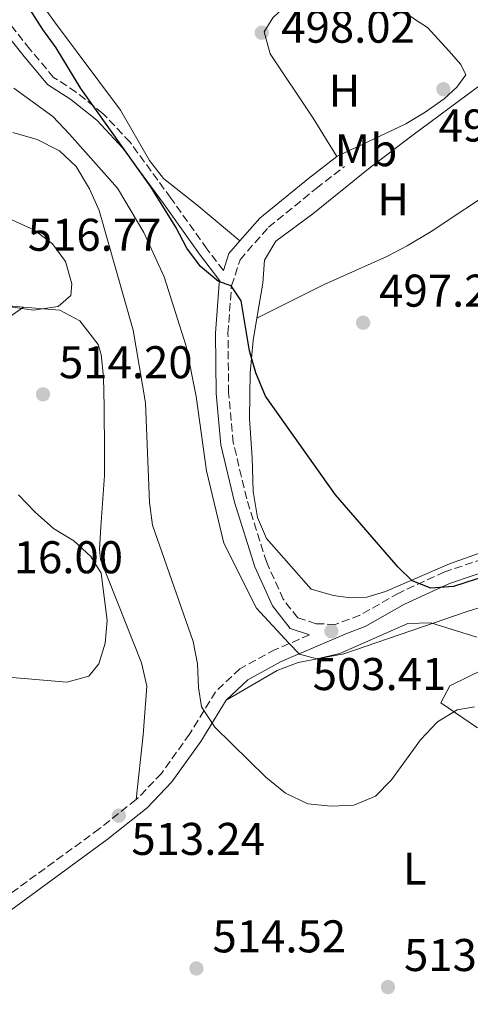
# Model space of a CAD drawing. Units: metres. Extents: x 580158 to 583615, y 4728895 to 4731250.
# Drawn here: x 581338 to 581436, y 4728910 to 4729125 of the extents above; entities that cross this region are included whole.
import ezdxf
from ezdxf.enums import TextEntityAlignment as Align

# ---------------------------------------------------------------- set-up
doc = ezdxf.new("R2010")
doc.units = ezdxf.units.M
doc.header["$MEASUREMENT"] = 0
doc.linetypes.add('DGN Style 3', pattern=[2.435890702152634, 1.739921930109024, -0.6959687720436097])
for name, color, linetype, lineweight in [('Camino', 7, 'DGN Style 3', 0), ('Cota de punto acotado terreno', 7, 'Continuous', 0), ('Curva de nivel directora', 30, 'Continuous', 30), ('Curva de nivel intermedia', 30, 'Continuous', 0), ('Etiqueta de uso rústico', 92, 'Continuous', 0), ('Fuente-manantial-naciente', 7, 'Continuous', 0), ('Línea de cambio de uso (parcela vista)', 92, 'Continuous', 0), ('Margen derecho', 7, 'Continuous', 0), ('Punto acotado terreno (símbolo)', 7, 'Continuous', 0)]:
    doc.layers.add(name, color=color, linetype=linetype, lineweight=lineweight)
doc.styles.add('Style-Arial', font='arial.ttf')

# ---------------------------------------------------------------- blocks, each defined once
blk = doc.blocks.new('5PATER')
at = {"layer": 'Fuente-manantial-naciente', "linetype": 'Continuous', "lineweight": 0}
h = blk.add_hatch(color=51, dxfattribs=at)
edge = h.paths.add_edge_path()
edge.add_ellipse((0, 0), major_axis=(-0.1095731443231308, -0.1110710700762829), ratio=0.9994222409660317, start_angle=0, end_angle=360)

msp = doc.modelspace()

# ---------------------------------------------------------------- linework, layer by layer
at = {"layer": 'Camino', "color": 7, "linetype": 'DGN Style 3', "lineweight": 0}
for points in [[(581382.2699999983, 4729070.070000002, 498.7599999999949), (581378.6999999987, 4729074.770000001, 499.0599999999978), (581370.8199999996, 4729085.87, 498.6699999999981), (581361.899999999, 4729098.07, 498.929999999993), (581355.9800000002, 4729104.350000001, 499.7700000000041), (581350.1299999986, 4729109.010000001, 500.4700000000012), (581345.229999999, 4729112.200000001, 501.5), (581340.0700000003, 4729118.390000002, 502.0200000000042), (581331.3199999996, 4729129.330000001, 502.2100000000065), (581322.7299999997, 4729139.53, 502.6600000000034), (581306.0300000008, 4729163.33, 502.5299999999989), (581290.8000000002, 4729179.28, 504.9700000000011), (581275.0699999989, 4729194.960000001, 504.779999999999)], [(581486.7199999982, 4729017.51, 496.3999999999943), (581479.749999999, 4729012.570000002, 496.6000000000058), (581472.6700000024, 4729010.590000002, 496.9900000000054), (581457.1900000015, 4729009.78, 496.9900000000054), (581449.4099999986, 4729009.220000002, 497.9700000000013), (581441.2600000014, 4729007.910000003, 498.5599999999977), (581430.5599999971, 4729004.25, 499.1399999999995), (581420.539999999, 4728999.65, 500.3200000000071), (581412.0599999988, 4728994.790000001, 501.6900000000023), (581406.6799999987, 4728992.800000002, 503.2599999999949), (581402.4899999977, 4728992.949999999, 504.050000000003), (581398.5000000001, 4728994.230000001, 503.8500000000057), (581395.3500000008, 4728998.28, 503.6600000000037), (581391.7199999986, 4729006.330000001, 503.2599999999949), (581387.36, 4729020.220000001, 503.0700000000071), (581384.4400000009, 4729032.480000001, 503.0700000000071), (581383.4200000016, 4729043.37, 502.4799999999959), (581383.2800000008, 4729056.310000002, 500.7100000000065), (581384.0599999987, 4729066.720000002, 499.3399999999967), (581385.9099999993, 4729072.420000001, 498.3600000000007), (581392.1299999978, 4729079.520000001, 498.3600000000007), (581402.5500000003, 4729087.990000002, 497.7700000000041), (581408.6999999993, 4729092.75, 497.7700000000041)], [(581401.0899999985, 4728990.52, 503.7500000000001), (581393.6099999995, 4728987.320000002, 505.6999999999971), (581385.879999998, 4728983.11, 508.0099999999948), (581380.5599999983, 4728978.11, 509.229999999996), (581374.91, 4728968.830000003, 510.3300000000019), (581368.7399999987, 4728960.28, 511.4799999999959), (581363.6799999983, 4728954.92, 512.3800000000048), (581363.2199999979, 4728954.550000001, 512.3899999999994)], [(581363.2199999979, 4728954.550000001, 512.3899999999994), (581355.1700000011, 4728948.160000001, 512.5099999999948), (581325.0499999998, 4728926.170000001, 509.5500000000029), (581309.1000000018, 4728914.070000002, 507.75), (581303.3199999994, 4728909.860000002, 507.4299999999931)]]:
    msp.add_polyline3d(points, dxfattribs=at)
at = {"layer": 'Curva de nivel directora', "color": 30, "linetype": 'Continuous', "lineweight": 30, "elevation": 500.0000000000005, "flags": 128}
msp.add_lwpolyline([(581442.6200000005, 4729004.369999999), (581432.5099999984, 4729001.070000002), (581427.5199999994, 4729000.740000002), (581423.4800000004, 4729002.300000002), (581420.3899999993, 4729005.300000001), (581406.7199999989, 4729021.119999999), (581391.4699999982, 4729042.630000001), (581389.3600000005, 4729047.710000001), (581387.9500000001, 4729052.53), (581386.1500000008, 4729063.449999999), (581383.9499999991, 4729066.690000001), (581381.24, 4729067.650000001), (581377.3099999984, 4729070.900000001), (581374.32, 4729074.910000001), (581371.8900000004, 4729079.529999999), (581366.4099999998, 4729088.36), (581351.159999999, 4729109.800000003), (581345.8100000002, 4729118.66), (581342.8499999986, 4729122.690000001), (581337.2000000003, 4729131.600000001)], dxfattribs=at)
at = {"layer": 'Curva de nivel intermedia', "color": 30, "linetype": 'Continuous', "lineweight": 0, "flags": 128}
for points, elevation in [([(581437.5800000001, 4728990.01), (581427.5300000006, 4728993.130000001), (581422.5199999993, 4728992.970000001), (581407.7200000002, 4728986.460000001), (581402.7000000001, 4728985.300000001), (581398.8700000012, 4728986.289999999), (581396.550000001, 4728988.67), (581389.4800000011, 4728996.359999998), (581382.3600000021, 4729010.529999999), (581378.6000000003, 4729026.350000001), (581376.3200000004, 4729042.539999999), (581374.1700000003, 4729053.519999999), (581369.3800000001, 4729068.640000001), (581364.9500000001, 4729078.329999999), (581359.19, 4729088.060000001), (581348.7300000016, 4729099.849999999), (581345.0300000003, 4729103.689999999), (581336.5400000009, 4729109.840000001)], 505), ([(581437.0500000003, 4728974.8), (581433.3200000019, 4728974.130000002), (581429.0300000005, 4728971.55), (581425.3100000012, 4728967.569999998), (581418.980000001, 4728958.859999998), (581415.4800000008, 4728955.310000001), (581410.7700000014, 4728953.330000001), (581405.7800000003, 4728953.109999999), (581400.7199999996, 4728953.609999998), (581395.8300000014, 4728955.930000001), (581391.5300000008, 4728959.42), (581380.4199999997, 4728970.329999999), (581377.5099999995, 4728974.789999999), (581376.8700000002, 4728979.029999998), (581376.6, 4728984.17), (581375.6600000011, 4728989.08), (581366.8000000007, 4729014.430000001), (581366.1200000013, 4729019.38), (581365.300000001, 4729041.189999999), (581362.6100000021, 4729057.019999999), (581355.1900000012, 4729083.13), (581353.0900000002, 4729087.88), (581350.1599999999, 4729092.779999999), (581346.5299999999, 4729096.21), (581341.6700000007, 4729098.689999999), (581336.3100000006, 4729100.210000001)], 510), ([(581335.8600000015, 4729062.15), (581340.8100000002, 4729061.410000001), (581346.2400000016, 4729062.220000001), (581349.0199999999, 4729064.600000001), (581349.23, 4729067.159999999), (581347.8600000021, 4729072.01), (581345.0200000012, 4729075.869999998), (581341.0300000014, 4729078.880000001), (581336.150000002, 4729081.109999999)], 515.0000000000001), ([(581321.7199999995, 4728982.449999998), (581348.1300000004, 4728980.2), (581352.9400000004, 4728981.51), (581355.1300000009, 4728984.179999999), (581356.500000001, 4728988.689999999), (581356.9300000002, 4728993.67), (581355.6300000015, 4729003.98), (581353.3400000005, 4729007.63), (581349.6700000004, 4729011.029999999), (581345.2200000001, 4729013.739999998), (581341.2400000015, 4729017.289999999), (581337.5800000003, 4729021.07)], 515.0000000000001)]:
    msp.add_lwpolyline(points, dxfattribs=dict(at, elevation=elevation))
at = {"layer": 'Línea de cambio de uso (parcela vista)', "color": 92, "linetype": 'Continuous', "lineweight": 0}
for points in [[(581385.8700000001, 4729076.529999999, 498.4799999999959), (581376.4900000002, 4729084.430000001, 498.6000000000058), (581369.2199999997, 4729090.15, 498.4799999999959), (581366.1200000001, 4729094.060000001, 498.5), (581359.7999999998, 4729105.09, 498.6000000000058), (581345.4299999997, 4729124.34, 498.4799999999959), (581332.6299999999, 4729142.15, 498.8600000000006)], [(581408.7199999997, 4729140.730000001, 497.9600000000065), (581402.4600000001, 4729134.180000001, 497.5800000000018), (581393.0300000003, 4729125.25, 497.4499999999971), (581391.1500000004, 4729122.15, 497.4499999999971), (581392.4500000002, 4729117.369999999, 497.6499999999942), (581401.8799999999, 4729103.32, 497.7200000000012), (581407.0300000003, 4729094.91, 497.5800000000018)], [(581408.7199999997, 4729140.730000001, 497.7799999999989), (581414.6200000001, 4729133.130000001, 497.6699999999983), (581419.8700000001, 4729127.939999999, 497.5899999999965), (581423.9500000002, 4729124.9, 497.5), (581426.8300000001, 4729123.130000001, 497.4100000000035), (581431.4400000004, 4729118.039999999, 497.2299999999959), (581434.0800000001, 4729115.01, 497.0500000000029), (581435.1799999997, 4729112.800000001, 496.8699999999953), (581433.1900000004, 4729110.100000001, 496.9199999999983), (581430.4199999999, 4729107.560000001, 497.1600000000035), (581426.3399999999, 4729104.600000001, 497.2599999999948), (581422.0499999998, 4729102.050000001, 497.3600000000006), (581407.0300000003, 4729094.91, 497.7700000000041)], [(581389.5599999996, 4729059.630000001, 498.5800000000018), (581390.8600000005, 4729067.300000001, 498.1100000000006), (581391.2800000003, 4729072.34, 497.4700000000012), (581393.7400000002, 4729076.470000001, 497.5299999999989), (581401.7599999999, 4729082.430000001, 497.1699999999983), (581414.2800000003, 4729092.57, 496.8999999999942), (581423.3700000001, 4729099.49, 496.7799999999989), (581437.7300000004, 4729110.050000001, 496.6699999999983), (581441.9600000001, 4729112.720000001, 496.6199999999953), (581453.0700000003, 4729118.07, 496.2700000000041), (581453.6600000003, 4729117.699999999, 496.2599999999948), (581453.8046000004, 4729117.6095, 496.2578000000067)], [(581389.5599999996, 4729059.630000001, 498.5800000000018), (581404.2699999996, 4729066.99, 497.5099999999948), (581417.9400000004, 4729073.15, 496.9799999999959), (581422.3799999999, 4729075.460000001, 496.8699999999953), (581427.5899999999, 4729078.59, 496.820000000007), (581442.5099999999, 4729088.470000001, 497.1000000000058), (581450.7699999996, 4729094.390000001, 496.4100000000035), (581454.6100000005, 4729096.640000001, 496.1999999999971), (581458.9299999997, 4729094.689999999, 496.3099999999977), (581461.04, 4729092.890000001, 496.3300000000018), (581473.3399999999, 4729084.279999999, 496.0899999999965), (581494.2139999997, 4729066.9948, 495.9042000000045)], [(581218.1799999997, 4728945.130000001, 517.1999999999971), (581217.9600000001, 4728945.449999999, 517.3999999999943), (581218.75, 4728950.27, 518.3500000000058), (581220.3200000003, 4728955.08, 518.679999999993), (581225.6900000004, 4728969.08, 518.6399999999994), (581229.7199999997, 4728977.180000001, 519.0599999999977), (581232.3099999996, 4728981.430000001, 519.4499999999971), (581237.29, 4728988.09, 519.9700000000012), (581244.0999999996, 4728995.449999999, 520.1900000000023), (581247.7199999997, 4728998.880000001, 520.1999999999971), (581258.4100000003, 4729007.84, 519.8600000000006), (581268.1900000004, 4729015.390000001, 519.1300000000047), (581284.3700000001, 4729026.9, 516.529999999999), (581292.6100000005, 4729032.449999999, 515.4199999999983), (581299.1600000003, 4729036.600000001, 515.1100000000006), (581316.4699999997, 4729046.66, 514.7700000000041), (581338.6799999997, 4729062.050000001, 514.779999999999)], [(581335.3799999999, 4729062.34, 514.8899999999994), (581338.6799999997, 4729062.050000001, 514.779999999999)], [(581338.6799999997, 4729062.050000001, 514.779999999999), (581346.5599999996, 4729061.369999999, 514.5), (581350.9299999997, 4729059.09, 514.3600000000006), (581354.9699999997, 4729053.92, 514.0599999999977), (581355.6299999999, 4729051.699999999, 513.9199999999983), (581356.0899999999, 4729046.76, 513.3000000000029), (581356.2300000004, 4729040.289999999, 513.6000000000058), (581356.3499999996, 4729030.289999999, 513.4799999999959), (581356.3499999996, 4729025.34, 513.4700000000012), (581355.5599999996, 4729014.130000001, 513.8600000000006), (581355.2300000004, 4729009.15, 514.4100000000036), (581355.4800000004, 4729006.970000001, 514.570000000007), (581364.4000000004, 4728984.42, 514.9700000000012), (581365.5899999999, 4728979.34, 514.5599999999977), (581364.7800000003, 4728968.680000001, 513.6999999999971), (581363.2199999997, 4728954.550000001, 512.5099999999948)], [(581441.2300000004, 4729009.449999999, 498.2100000000065), (581431.6500000004, 4729006.029999999, 498.8899999999995), (581417.6600000003, 4728999.949999999, 500.1600000000035), (581413.5700000003, 4728998.77, 500.9400000000023), (581409.9299999997, 4728998.619999999, 501.320000000007), (581406.2699999996, 4728999.09, 501.7100000000065), (581401.4600000001, 4729000.51, 501.5800000000018), (581391.6699999999, 4729011.550000001, 501.4499999999971), (581389.7300000004, 4729016.16, 501.6300000000047), (581388.75, 4729021.800000001, 501.5399999999936), (581388.5599999996, 4729029.140000001, 501.1300000000047), (581387.9400000004, 4729037.779999999, 500.4199999999983), (581388.1100000005, 4729047.74, 499.5599999999977), (581388.7400000002, 4729054.77, 498.8800000000047), (581389.5599999996, 4729059.630000001, 498.5800000000018)], [(581382.8499999996, 4728976.25, 509.2299999999959), (581394.0099999999, 4728982.74, 507.5), (581398.6200000001, 4728984.460000001, 507.0500000000029), (581408.5499999998, 4728986.350000001, 506.6900000000023), (581435.4699999997, 4728995.619999999, 504.9900000000052), (581448.5800000001, 4728999.720000001, 503.9600000000065)], [(581438.9800000004, 4728982.980000001, 504.8600000000006), (581431.7100000001, 4728979.41, 506.4100000000035), (581429.7300000004, 4728975.689999999, 507.9499999999971), (581437.75, 4728970.24, 509.4900000000052)]]:
    msp.add_polyline3d(points, dxfattribs=at)
at = {"layer": 'Margen derecho', "color": 7, "linetype": 'Continuous', "lineweight": 0, "extrusion": (-0.1884041311651762, 0.1649398806870365, 0.9681418899721473), "elevation": 670960.3021012906, "flags": 128}
msp.add_lwpolyline([(-3941136.737484463, -2592173.375578146), (-3941140.34098526, -2592174.973007957), (-3941143.969345771, -2592174.973007957)], dxfattribs=at)
at = {"layer": 'Margen derecho', "color": 7, "linetype": 'Continuous', "lineweight": 0}
for points in [[(581401.0899999985, 4728990.52, 503.7500000000001), (581396.8500000006, 4728991.880000001, 503.8500000000057), (581392.9899999981, 4728996.860000002, 503.6600000000037), (581389.1599999993, 4729005.350000001, 503.2599999999949), (581384.719999998, 4729019.49, 503.0700000000071), (581381.7299999995, 4729032.029999999, 503.0700000000071), (581380.6900000002, 4729043.230000002, 502.4799999999959), (581380.5499999993, 4729056.400000001, 500.7100000000065), (581381.3500000018, 4729067.250000001, 499.3399999999967), (581381.5199999994, 4729067.780000002, 498.6900000000024), (581377.1000000006, 4729073.59, 499.0599999999978), (581369.2100000003, 4729084.710000004, 498.6699999999981), (581360.3700000001, 4729096.800000003, 498.929999999993), (581354.629999998, 4729102.890000002, 499.7700000000041), (581348.9699999986, 4729107.400000001, 500.4700000000012), (581343.8900000001, 4729110.700000001, 501.5), (581338.5300000003, 4729117.130000002, 502.0200000000042), (581329.7899999984, 4729128.07, 502.2100000000065), (581321.1600000006, 4729138.310000002, 502.6600000000034), (581304.4999999995, 4729162.070000002, 502.5299999999989), (581289.3799999986, 4729177.890000001, 504.9700000000011), (581273.6700000019, 4729193.550000003, 504.779999999999)], [(581385.8700000013, 4729076.529999999, 498.3600000000007), (581390.2199999989, 4729081.490000002, 498.3600000000007), (581400.8500000016, 4729090.130000001, 497.7700000000041), (581407.0300000019, 4729094.910000003, 497.7700000000041)], [(581487.9200000007, 4729015.000000002, 496.3999999999943), (581480.9400000003, 4729010.060000001, 496.6000000000058), (581473.1200000016, 4729007.869999999, 496.9900000000054), (581457.3599999992, 4729007.050000001, 496.9900000000054), (581449.7300000004, 4729006.49, 497.9700000000013), (581441.9299999997, 4729005.250000002, 498.5599999999977), (581431.5799999986, 4729001.7, 499.1399999999995), (581421.7899999986, 4728997.210000002, 500.3200000000071), (581413.2199999989, 4728992.310000002, 501.6900000000023), (581409.3699999999, 4728990.880000002, 501.8600000000007), (581394.8900000004, 4728984.680000002, 505.6999999999971), (581387.6099999981, 4728980.710000002, 508.0099999999948), (581382.8500000016, 4728976.25, 509.229999999996)], [(581382.8500000016, 4728976.25, 509.229999999996), (581377.3500000008, 4728967.210000001, 510.3300000000019), (581370.9999999985, 4728958.410000001, 511.4799999999959), (581365.670000002, 4728952.760000001, 512.3800000000048), (581356.9400000013, 4728945.830000003, 512.5099999999948), (581326.8, 4728923.820000002, 509.5500000000029), (581310.8500000021, 4728911.720000001, 507.75), (581308.3599999998, 4728909.920000001, 507.570000000007)]]:
    msp.add_polyline3d(points, dxfattribs=at)

# ---------------------------------------------------------------- block references
at = {"layer": 'Punto acotado terreno (símbolo)', "color": 7, "linetype": 'Continuous', "lineweight": 0, "xscale": 10, "yscale": 10, "zscale": 10}
for p in [(581390.6400000012, 4729121.970000001, 498.0200000000046), (581430.2799999999, 4729109.640000002, 497.2400000000052), (581412.7699999996, 4729058.660000001, 497.2400000000052), (581342.909999999, 4729043.030000002, 514.1999999999977), (581405.8400000005, 4728991.310000001, 503.4100000000039), (581359.4600000004, 4728951.060000002, 513.2400000000057), (581376.3999999987, 4728917.690000001, 514.5200000000041), (581418.1899999998, 4728913.62, 513.9499999999977)]:
    msp.add_blockref('5PATER', p, dxfattribs=at)

# ---------------------------------------------------------------- texts
at = {"layer": 'Cota de punto acotado terreno', "color": 7, "linetype": 'Continuous', "lineweight": 0, "style": 'Style-Arial'}
for s, p in [('498.02', (581394.8999999975, 4729119.790000001, 498.0200000000041)), ('497.24', (581429.23, 4729098.21, 497.2400000000052)), ('516.77', (581339.6000000013, 4729074.359999998, 516.7700000000041)), ('497.24', (581416.2700000004, 4729062.160000001, 497.2400000000052)), ('514.20', (581346.4099999996, 4729046.529999999, 514.1999999999971)), ('516.00', (581331.2199999993, 4729003.960000002, 516)), ('503.41', (581401.7600000016, 4728978.46, 503.4100000000035)), ('513.24', (581362.199999999, 4728942.470000002, 513.2400000000052)), ('514.52', (581379.8999999994, 4728921.190000001, 514.5200000000041)), ('513.95', (581421.6900000006, 4728917.12, 513.9499999999971))]:
    msp.add_text(s, height=7.000000000000002, dxfattribs=at).set_placement(p)
at = {"layer": 'Etiqueta de uso rústico', "color": 92, "linetype": 'Continuous', "lineweight": 0, "style": 'Style-Arial'}
for s, p in [('H', (581408.6916459884, 4729109.290010002, 497.6600000000035)), ('Mb', (581413.3902462447, 4729096.32001, 497.5299999999989)), ('H', (581419.2916459898, 4729085.590010001, 496.8800000000047)), ('L', (581424.0214203785, 4728939.490010001, 511.8899999999995))]:
    msp.add_text(s, height=7.000000000000002, dxfattribs=at).set_placement(p, align=Align.MIDDLE_CENTER)

doc.saveas('drawing.dxf')
